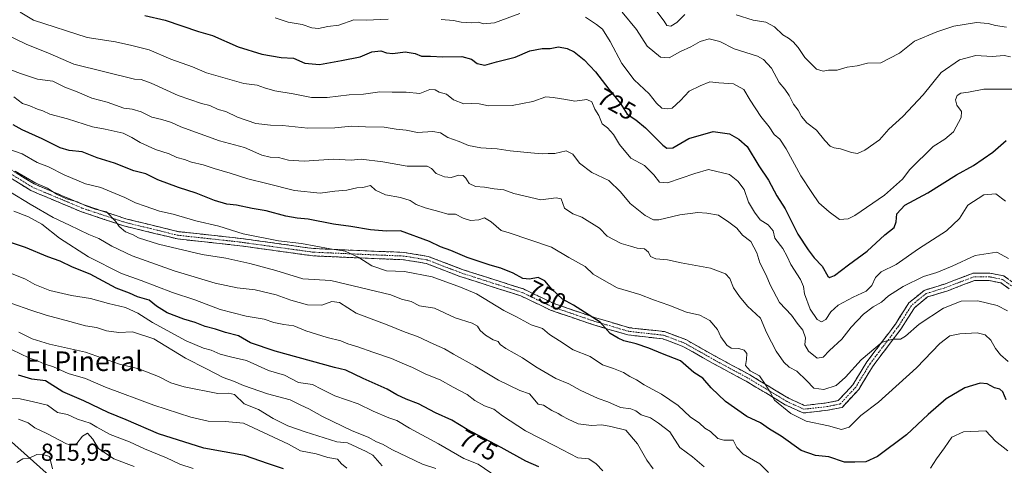
# Model space of a CAD drawing. Units: metres. Extents: x 624534 to 628001, y 4727240 to 4729616.
# Drawn here: x 626610 to 627012, y 4727537 to 4727719 of the extents above; entities that cross this region are included whole.
import ezdxf
from ezdxf.enums import TextEntityAlignment as Align

# ---------------------------------------------------------------- set-up
doc = ezdxf.new("R2010")
doc.units = ezdxf.units.M
doc.header["$MEASUREMENT"] = 0
doc.linetypes.add('TRAZO_Y_PUNTO', pattern=[1, 0.5, -0.25, 0, -0.25])
doc.linetypes.add('TRAZOSX2', pattern=[1.5, 1, -0.5])
for name, color, linetype, lineweight in [('Arbolado forestal CxS', 92, 'Continuous', 0), ('Camino', 19, 'TRAZOSX2', 0), ('Camino Cxs', 19, 'Continuous', 0), ('Camino eje', 19, 'TRAZO_Y_PUNTO', 0), ('Curva de nivel maestra', 36, 'Continuous', 30), ('Curva de nivel normal', 36, 'Continuous', 0), ('Rótulo de curva de nivel directora', 19, 'Continuous', 0), ('Rótulo de punto de cota en terreno', 19, 'Continuous', 0), ('Texto cartográfico', 19, 'Continuous', 0)]:
    doc.layers.add(name, color=color, linetype=linetype, lineweight=lineweight)
doc.styles.add('Arial', font='txt', dxfattribs={"height": 0.2})

# ---------------------------------------------------------------- blocks, each defined once
blk = doc.blocks.new('*U171')
at = {"layer": 'Curva de nivel normal', "color": 36, "linetype": 'Continuous', "lineweight": 0}
blk.add_polyline3d([(626623.54, 4727535.72, 815), (626622.31, 4727540.8, 815), (626619.42, 4727541.75, 815), (626617.23, 4727541.62, 815), (626614, 4727540.14, 815), (626611.48, 4727539.91, 815), (626608.99, 4727538.28, 815)], dxfattribs=at)
blk = doc.blocks.new('*U174')
at = {"layer": 'Curva de nivel normal', "color": 36, "linetype": 'Continuous', "lineweight": 0}
blk.add_polyline3d([(627014.03, 4727703.71, 715), (627011.44, 4727704.29, 715), (627006.61, 4727703.88, 715), (626999.86, 4727704.26, 715), (626993.3, 4727702.58, 715), (626985.83, 4727697.38, 715), (626978.42, 4727688.23, 715), (626970.2, 4727679.44, 715), (626964.43, 4727674.22, 715), (626960.63, 4727669.94, 715), (626954.64, 4727665.63, 715), (626951.73, 4727664.36, 715), (626949.27, 4727664.78, 715), (626944.72, 4727666.24, 715), (626942.12, 4727666.63, 715), (626940.54, 4727667.38, 715), (626938.34, 4727669.6, 715), (626934.94, 4727673.78, 715), (626930.97, 4727676.9, 715), (626928.84, 4727679.35, 715), (626927.5, 4727682, 715), (626925.65, 4727684.48, 715), (626923.8, 4727687.97, 715), (626922.02, 4727690.52, 715), (626919.8, 4727693.3, 715), (626916.68, 4727699.18, 715), (626913.33, 4727702.69, 715), (626910.86, 4727704.03, 715), (626901.44, 4727706.98, 715), (626895.63, 4727709.96, 715), (626891.22, 4727711.09, 715), (626887.6, 4727710.02, 715), (626883.7, 4727707.85, 715), (626879.57, 4727705.98, 715), (626874.85, 4727703.34, 715), (626871.43, 4727703.59, 715), (626865.94, 4727708.1, 715), (626861.58, 4727714.83, 715), (626855.76, 4727721.91, 715)], dxfattribs=at)
blk = doc.blocks.new('*U180')
at = {"layer": 'Curva de nivel normal', "color": 36, "linetype": 'Continuous', "lineweight": 0}
blk.add_polyline3d([(626656.86, 4727536.69, 810), (626648.56, 4727539.78, 810), (626642.32, 4727544.04, 810), (626639.96, 4727547.84, 810), (626637.87, 4727550.27, 810), (626635.76, 4727549.08, 810), (626633.46, 4727546.06, 810), (626631.14, 4727545.42, 810), (626629.27, 4727545.98, 810), (626621.32, 4727550.15, 810), (626616.38, 4727552.54, 810), (626613.67, 4727554.54, 810), (626609.75, 4727556.07, 810)], dxfattribs=at)
blk = doc.blocks.new('*U181')
at = {"layer": 'Curva de nivel normal', "color": 36, "linetype": 'Continuous', "lineweight": 0}
blk.add_polyline3d([(626809.52, 4727529.05, 780), (626797.1, 4727537.61, 780), (626791.28, 4727540.04, 780), (626780.91, 4727546.02, 780), (626769.11, 4727552.33, 780), (626763.98, 4727555.52, 780), (626760.59, 4727556.62, 780), (626754.3, 4727559.3, 780), (626748.2, 4727562.25, 780), (626738.63, 4727565.56, 780), (626733.26, 4727568.18, 780), (626729.54, 4727570.15, 780), (626723.8, 4727570.98, 780), (626718.07, 4727573.9, 780), (626711.56, 4727575.86, 780), (626702.61, 4727579.97, 780), (626696.62, 4727581.29, 780), (626691.88, 4727582.56, 780), (626688.23, 4727584.2, 780), (626685.14, 4727585.01, 780), (626678.02, 4727588.02, 780), (626664.27, 4727595.42, 780), (626658.38, 4727599.21, 780), (626653.32, 4727601.5, 780), (626646.42, 4727603.16, 780), (626639, 4727605.15, 780), (626631.27, 4727606.41, 780), (626622.48, 4727608.45, 780), (626616.37, 4727610.93, 780), (626612.6, 4727613.06, 780), (626606.11, 4727615.71, 780)], dxfattribs=at)
blk = doc.blocks.new('*U185')
at = {"layer": 'Curva de nivel normal', "color": 36, "linetype": 'Continuous', "lineweight": 0}
blk.add_polyline3d([(626779.82, 4727535.88, 785), (626774.44, 4727537.61, 785), (626768.19, 4727540.59, 785), (626762.11, 4727543.53, 785), (626758.12, 4727545.84, 785), (626755.61, 4727546.78, 785), (626752.18, 4727548.68, 785), (626745.77, 4727551.27, 785), (626733.62, 4727557.12, 785), (626728.01, 4727560.18, 785), (626724.83, 4727561.66, 785), (626720.41, 4727563.91, 785), (626711.21, 4727566.35, 785), (626701.41, 4727569.7, 785), (626697.36, 4727571.46, 785), (626693.09, 4727572.95, 785), (626686.31, 4727576.5, 785), (626677.76, 4727580.93, 785), (626664.93, 4727588.79, 785), (626656.19, 4727591.68, 785), (626650.56, 4727591.37, 785), (626645.61, 4727592.02, 785), (626641.54, 4727593.42, 785), (626637.05, 4727594.06, 785), (626630.6, 4727595.85, 785), (626621, 4727598.38, 785), (626614.7, 4727600.43, 785), (626606.99, 4727603.11, 785)], dxfattribs=at)
blk = doc.blocks.new('*U186')
at = {"layer": 'Curva de nivel normal', "color": 36, "linetype": 'Continuous', "lineweight": 0}
blk.add_polyline3d([(626607.74, 4727640.78, 770), (626613.82, 4727638.57, 770), (626619.21, 4727635.54, 770), (626626.48, 4727629.78, 770), (626638.24, 4727622.15, 770), (626651.65, 4727615.42, 770), (626659.76, 4727612.55, 770), (626672.54, 4727607.61, 770), (626681.57, 4727604.73, 770), (626691.94, 4727600.77, 770), (626702.56, 4727598.05, 770), (626709.79, 4727596.81, 770), (626713.84, 4727595.47, 770), (626717.88, 4727594.57, 770), (626721.87, 4727594.02, 770), (626726.88, 4727592.04, 770), (626735.46, 4727589.29, 770), (626741.09, 4727587.99, 770), (626743.99, 4727586.72, 770), (626747.99, 4727585.53, 770), (626754.09, 4727583.28, 770), (626761.69, 4727580.71, 770), (626767.03, 4727578.44, 770), (626770.31, 4727577.14, 770), (626775.68, 4727574.38, 770), (626781.55, 4727572.05, 770), (626786.83, 4727569.01, 770), (626792.54, 4727566.05, 770), (626795.66, 4727563.65, 770), (626799.62, 4727561.39, 770), (626803.46, 4727560.11, 770), (626806.96, 4727557.33, 770), (626816.3, 4727551.28, 770), (626828.32, 4727545.18, 770), (626837.65, 4727540.2, 770), (626842.17, 4727539.88, 770), (626845.21, 4727537.85, 770), (626847.89, 4727534.93, 770)], dxfattribs=at)
blk = doc.blocks.new('*U188')
at = {"layer": 'Curva de nivel normal', "color": 36, "linetype": 'Continuous', "lineweight": 0}
blk.add_polyline3d([(626680.91, 4727535.88, 805), (626675.53, 4727537.7, 805), (626670.05, 4727540.22, 805), (626661.02, 4727543.89, 805), (626654.94, 4727546.76, 805), (626647.07, 4727549.77, 805), (626641.67, 4727552.7, 805), (626638.95, 4727554.42, 805), (626633.82, 4727556.04, 805), (626629.69, 4727557.85, 805), (626625.64, 4727558.8, 805), (626621.46, 4727561.74, 805), (626615.79, 4727563.12, 805), (626610.34, 4727564.32, 805), (626605.69, 4727564.6, 805)], dxfattribs=at)
blk = doc.blocks.new('*U189')
at = {"layer": 'Curva de nivel normal', "color": 36, "linetype": 'Continuous', "lineweight": 0}
blk.add_polyline3d([(626609.85, 4727591.44, 790), (626615.3, 4727588.81, 790), (626622.34, 4727586.63, 790), (626637, 4727583.31, 790), (626650.92, 4727578.38, 790), (626658.71, 4727576.49, 790), (626666.8, 4727573.38, 790), (626671.82, 4727570.87, 790), (626677.22, 4727569.15, 790), (626690.9, 4727566.54, 790), (626695.24, 4727566.62, 790), (626697.68, 4727566.07, 790), (626701.67, 4727562.21, 790), (626707.56, 4727559.9, 790), (626713.45, 4727556.28, 790), (626719.48, 4727553.35, 790), (626726.55, 4727550.84, 790), (626739.44, 4727546.71, 790), (626743.85, 4727546.35, 790), (626751.41, 4727542.84, 790), (626754.12, 4727541.33, 790), (626757.93, 4727537, 790)], dxfattribs=at)
blk = doc.blocks.new('*U194')
at = {"layer": 'Curva de nivel normal', "color": 36, "linetype": 'Continuous', "lineweight": 0}
for points in [[(627015.99, 4727690.5, 720), (627003.11, 4727690.58, 720), (626996.93, 4727689.27, 720), (626993.84, 4727688.94, 720), (626992.26, 4727687.97, 720), (626991.67, 4727686.17, 720), (626992.22, 4727684.08, 720), (626994.09, 4727681.45, 720), (626993.91, 4727678.97, 720), (626990.75, 4727673.15, 720), (626987.33, 4727670.15, 720), (626982.46, 4727667.17, 720), (626973.02, 4727657.84, 720), (626970.04, 4727653.82, 720), (626962.65, 4727647.35, 720), (626950.61, 4727639.05, 720), (626947.82, 4727637.67, 720), (626944.3, 4727637.48, 720), (626940.1, 4727640.61, 720), (626935.95, 4727644.17, 720), (626933.04, 4727648.38, 720), (626928.59, 4727655.2, 720), (626922.67, 4727666.3, 720), (626920.07, 4727670.17, 720), (626917.7, 4727672.09, 720), (626915.66, 4727675.17, 720), (626912.23, 4727679.41, 720), (626907.87, 4727686.13, 720), (626905.31, 4727690.47, 720), (626901.1, 4727692.69, 720), (626895.13, 4727693.13, 720), (626891.43, 4727693.57, 720), (626887.51, 4727691.9, 720), (626883.11, 4727689.7, 720), (626879.51, 4727685.95, 720), (626876.07, 4727682.85, 720), (626874.05, 4727682.54, 720), (626871.91, 4727682.83, 720), (626869.7, 4727684.89, 720), (626866.74, 4727688.64, 720), (626860.63, 4727694.43, 720), (626855.63, 4727701.03, 720), (626850.93, 4727709.99, 720), (626847.8, 4727715.04, 720), (626845.27, 4727716.87, 720), (626840.8, 4727719.9, 720)], [(626814.04, 4727721.43, 720), (626803.71, 4727717.57, 720), (626799.09, 4727717.24, 720), (626797.4, 4727717.9, 720), (626794.48, 4727717.57, 720), (626790.19, 4727717.85, 720), (626786.98, 4727718.58, 720), (626781.98, 4727719.02, 720)], [(626760.36, 4727719.06, 720), (626751.39, 4727718.73, 720), (626746.34, 4727718.8, 720), (626740.28, 4727716.68, 720), (626735.83, 4727716.11, 720), (626732.04, 4727715.33, 720), (626729.33, 4727715.53, 720), (626725.33, 4727716.94, 720), (626719.66, 4727717.86, 720), (626714.26, 4727719.6, 720)]]:
    blk.add_polyline3d(points, dxfattribs=at)
blk = doc.blocks.new('*U196')
at = {"layer": 'Curva de nivel normal', "color": 36, "linetype": 'Continuous', "lineweight": 0}
blk.add_polyline3d([(626610.33, 4727722.02, 730), (626615.85, 4727718.68, 730), (626637.67, 4727711.63, 730), (626649.2, 4727709.85, 730), (626655.84, 4727708.34, 730), (626663.02, 4727706.56, 730), (626671.83, 4727702.79, 730), (626680.66, 4727699.72, 730), (626686.33, 4727697.24, 730), (626701.55, 4727692.92, 730), (626707.05, 4727692.18, 730), (626709.96, 4727691.05, 730), (626714.21, 4727689.94, 730), (626721.63, 4727688.72, 730), (626729.11, 4727687.23, 730), (626735.45, 4727687.13, 730), (626744.44, 4727688.21, 730), (626750.33, 4727688.56, 730), (626756.99, 4727689.51, 730), (626761.99, 4727689.32, 730), (626767.66, 4727689.33, 730), (626773.32, 4727688.86, 730), (626777.32, 4727690.47, 730), (626779.5, 4727690.32, 730), (626781.18, 4727689.38, 730), (626784.18, 4727688.52, 730), (626787.06, 4727686.27, 730), (626791.25, 4727684.59, 730), (626794.44, 4727684.7, 730), (626797.43, 4727684.54, 730), (626801.32, 4727683.73, 730), (626810.98, 4727683.92, 730), (626819.29, 4727685.58, 730), (626824.71, 4727687.42, 730), (626827.65, 4727687.19, 730), (626832.82, 4727686.34, 730), (626836.43, 4727685.65, 730), (626841.38, 4727686.37, 730), (626843.37, 4727685.38, 730), (626844.65, 4727682.42, 730), (626846.3, 4727679.77, 730), (626847.62, 4727676.48, 730), (626849.74, 4727674.81, 730), (626852.26, 4727672.05, 730), (626854.62, 4727667.98, 730), (626859.31, 4727662.48, 730), (626864.88, 4727659.38, 730), (626868.67, 4727655.64, 730), (626870.97, 4727652.67, 730), (626874.17, 4727652.39, 730), (626885.31, 4727656.24, 730), (626890.91, 4727657.8, 730), (626899.55, 4727655.83, 730), (626902.94, 4727653.11, 730), (626905.42, 4727649.71, 730), (626907.23, 4727644.54, 730), (626909.69, 4727640.44, 730), (626912.02, 4727637.25, 730), (626915.31, 4727635.27, 730), (626917.24, 4727632.78, 730), (626918.03, 4727629.77, 730), (626921.18, 4727625.56, 730), (626923.07, 4727622.32, 730), (626924.48, 4727619.04, 730), (626928.43, 4727612.9, 730), (626929.69, 4727610.07, 730), (626930.03, 4727607.08, 730), (626932.34, 4727600.8, 730), (626935.19, 4727596.7, 730), (626936.97, 4727595.67, 730), (626938.73, 4727596.7, 730), (626940.85, 4727599.82, 730), (626943.78, 4727602.48, 730), (626949.94, 4727605.82, 730), (626955.18, 4727608.15, 730), (626957.57, 4727610.48, 730), (626958.96, 4727613.82, 730), (626961.33, 4727616.15, 730), (626967.4, 4727619.02, 730), (626976.54, 4727625.52, 730), (626987.96, 4727632.78, 730), (626993.3, 4727637.86, 730), (626996.67, 4727643.2, 730), (627003.21, 4727647.44, 730), (627008.01, 4727647.9, 730), (627012.05, 4727644.9, 730)], dxfattribs=at)
blk = doc.blocks.new('*U198')
at = {"layer": 'Curva de nivel normal', "color": 36, "linetype": 'Continuous', "lineweight": 0}
for points in [[(627012.43, 4727715.86, 710), (627007.98, 4727716.48, 710), (627004.9, 4727717.4, 710), (627000.19, 4727717.68, 710), (626990.88, 4727716.24, 710), (626983.98, 4727713.87, 710), (626974.89, 4727710.11, 710), (626968.77, 4727705.2, 710), (626961.16, 4727701.27, 710), (626955.77, 4727701.2, 710), (626951.59, 4727700.04, 710), (626947.4, 4727699.48, 710), (626943.36, 4727698.28, 710), (626939.92, 4727698.36, 710), (626937.64, 4727697.85, 710), (626934.97, 4727698.67, 710), (626930.26, 4727703.42, 710), (626927.44, 4727707.54, 710), (626925.47, 4727709.87, 710), (626923.59, 4727711.34, 710), (626921.28, 4727712.67, 710), (626917.9, 4727715.91, 710), (626914.27, 4727717.83, 710), (626909.11, 4727718.66, 710), (626902.24, 4727720.89, 710)], [(626881.31, 4727721.02, 710), (626877.98, 4727717.77, 710), (626875.65, 4727716.26, 710), (626873.91, 4727716.46, 710), (626872.9, 4727718.35, 710), (626869.5, 4727722.73, 710)]]:
    blk.add_polyline3d(points, dxfattribs=at)
blk = doc.blocks.new('*U202')
at = {"layer": 'Curva de nivel normal', "color": 36, "linetype": 'Continuous', "lineweight": 0}
blk.add_polyline3d([(626743.6, 4727536.05, 795), (626741.4, 4727537.86, 795), (626739.68, 4727539.71, 795), (626735.77, 4727540.34, 795), (626731.06, 4727541.9, 795), (626724.59, 4727543.1, 795), (626719.8, 4727545.84, 795), (626701.43, 4727554.45, 795), (626693.9, 4727555.06, 795), (626687.06, 4727555.22, 795), (626679.95, 4727556.77, 795), (626664.87, 4727561.69, 795), (626645.11, 4727569.04, 795), (626637, 4727572.59, 795), (626630, 4727574.64, 795), (626624.04, 4727577.42, 795), (626620.15, 4727578.55, 795), (626617.7, 4727579.67, 795), (626613.88, 4727581, 795), (626603.76, 4727585.91, 795)], dxfattribs=at)
blk = doc.blocks.new('*U206')
at = {"layer": 'Curva de nivel normal', "color": 36, "linetype": 'Continuous', "lineweight": 0}
blk.add_polyline3d([(627013.22, 4727621.53, 735), (627008.51, 4727624.05, 735), (626999.63, 4727622.7, 735), (626990.3, 4727618.4, 735), (626983.96, 4727615.85, 735), (626978.64, 4727614.25, 735), (626970.32, 4727610.16, 735), (626964.37, 4727606.35, 735), (626961.42, 4727603.76, 735), (626958.03, 4727601.82, 735), (626954.07, 4727598.84, 735), (626949.07, 4727593.5, 735), (626945.25, 4727588.63, 735), (626940.31, 4727584.07, 735), (626937.64, 4727581.31, 735), (626935.22, 4727580.86, 735), (626931.67, 4727583.79, 735), (626930.24, 4727586.33, 735), (626930.44, 4727589.24, 735), (626929.45, 4727592.29, 735), (626927.04, 4727595.22, 735), (626924.82, 4727598.45, 735), (626919.93, 4727603.57, 735), (626916.03, 4727610.76, 735), (626914.46, 4727614.77, 735), (626911.91, 4727619.7, 735), (626910.62, 4727623.85, 735), (626908.21, 4727628.39, 735), (626904.74, 4727631.06, 735), (626902.49, 4727633.89, 735), (626899.29, 4727636.27, 735), (626895.02, 4727639.14, 735), (626890.24, 4727639.96, 735), (626886.64, 4727640.31, 735), (626879.31, 4727639.26, 735), (626870.65, 4727637.25, 735), (626868.59, 4727637.32, 735), (626865.08, 4727639.01, 735), (626859.06, 4727643.9, 735), (626855.09, 4727648.69, 735), (626850.38, 4727653.26, 735), (626843.37, 4727656.65, 735), (626838.42, 4727660.35, 735), (626835.68, 4727664.07, 735), (626832.98, 4727665.37, 735), (626828.32, 4727664.37, 735), (626825.61, 4727664.32, 735), (626823.17, 4727664.15, 735), (626818.47, 4727664.65, 735), (626810.06, 4727665.36, 735), (626804.84, 4727666.24, 735), (626798.2, 4727666.65, 735), (626793.19, 4727667.6, 735), (626789.28, 4727669.16, 735), (626784.64, 4727670.81, 735), (626781.73, 4727672.79, 735), (626778.65, 4727673.36, 735), (626772.33, 4727672.85, 735), (626767.67, 4727673.84, 735), (626763.66, 4727674.29, 735), (626758.8, 4727675.13, 735), (626751.2, 4727675.17, 735), (626745.46, 4727675.43, 735), (626738.66, 4727674.74, 735), (626727.66, 4727674.62, 735), (626717.26, 4727675.76, 735), (626712.36, 4727675.86, 735), (626706.42, 4727676.58, 735), (626699.03, 4727679.18, 735), (626694.27, 4727681.47, 735), (626691.12, 4727682.25, 735), (626687.7, 4727683.85, 735), (626684.28, 4727684.76, 735), (626674.84, 4727688, 735), (626663.74, 4727693.03, 735), (626659.65, 4727694.49, 735), (626657, 4727694.7, 735), (626632.29, 4727700.76, 735), (626622.67, 4727704.95, 735), (626612.78, 4727708.94, 735), (626604.12, 4727713.08, 735)], dxfattribs=at)
blk = doc.blocks.new('*U208')
at = {"layer": 'Curva de nivel maestra', "color": 36, "linetype": 'Continuous', "lineweight": 30}
blk.add_polyline3d([(626661.18, 4727720.63, 725), (626669.46, 4727718.71, 725), (626683.13, 4727714.13, 725), (626688.8, 4727712.46, 725), (626699.29, 4727707.77, 725), (626708.85, 4727704.84, 725), (626716.83, 4727703.44, 725), (626721.76, 4727703.24, 725), (626726.41, 4727701.18, 725), (626732.42, 4727700.64, 725), (626741.32, 4727702.31, 725), (626749.01, 4727703.75, 725), (626753.74, 4727705.83, 725), (626757.35, 4727706.25, 725), (626759.66, 4727705.37, 725), (626762.32, 4727705.16, 725), (626767.31, 4727705.77, 725), (626771.32, 4727705.12, 725), (626773.98, 4727704.03, 725), (626777.65, 4727704.06, 725), (626782.65, 4727703.72, 725), (626790.45, 4727703.91, 725), (626794.31, 4727702.82, 725), (626796.64, 4727701.09, 725), (626799.78, 4727700.4, 725), (626804.5, 4727701.73, 725), (626812.13, 4727703.56, 725), (626818.15, 4727706.19, 725), (626823.17, 4727707.2, 725), (626826.41, 4727707.14, 725), (626829.76, 4727707.83, 725), (626833.33, 4727707.16, 725), (626836.15, 4727705.8, 725), (626840.27, 4727702.58, 725), (626844.94, 4727697.58, 725), (626850.34, 4727690.53, 725), (626855.08, 4727684.69, 725), (626857.86, 4727680.42, 725), (626861.33, 4727678.09, 725), (626865.29, 4727674.81, 725), (626872.4, 4727667.77, 725), (626873.97, 4727666.54, 725), (626876.4, 4727666.64, 725), (626882.98, 4727670.42, 725), (626892.8, 4727673.32, 725), (626899.56, 4727672.41, 725), (626903.37, 4727670.21, 725), (626906.73, 4727667.24, 725), (626911.46, 4727659.34, 725), (626915.39, 4727653.5, 725), (626918.78, 4727647.06, 725), (626922.17, 4727641.79, 725), (626927.34, 4727631.43, 725), (626931.62, 4727625.08, 725), (626934.05, 4727621.84, 725), (626937.31, 4727618.38, 725), (626939.64, 4727614.3, 725), (626940.33, 4727613.8, 725), (626942.31, 4727614.58, 725), (626947.97, 4727618.9, 725), (626955.62, 4727624.46, 725), (626962.82, 4727631.11, 725), (626966.58, 4727634.15, 725), (626967.5, 4727636.42, 725), (626967.71, 4727639.72, 725), (626970.91, 4727643.29, 725), (626980.3, 4727648.24, 725), (626992.05, 4727655.68, 725), (626998.98, 4727659.48, 725), (627006.87, 4727664.93, 725), (627012.24, 4727669.66, 725)], dxfattribs=at)
blk = doc.blocks.new('*U210')
at = {"layer": 'Curva de nivel maestra', "color": 36, "linetype": 'Continuous', "lineweight": 30}
blk.add_polyline3d([(626821.79, 4727536.63, 775), (626816.56, 4727538.89, 775), (626806.39, 4727544.5, 775), (626792.62, 4727551.78, 775), (626786.39, 4727555.57, 775), (626779.68, 4727558.53, 775), (626772.75, 4727562.26, 775), (626767.69, 4727564.16, 775), (626763.97, 4727565.93, 775), (626759.99, 4727568.23, 775), (626750.21, 4727572.56, 775), (626743.17, 4727575.98, 775), (626738.57, 4727577.07, 775), (626714.35, 4727583.8, 775), (626704.33, 4727587.17, 775), (626699.33, 4727589.94, 775), (626694.1, 4727591.39, 775), (626690.07, 4727592.68, 775), (626685.76, 4727593.86, 775), (626681.69, 4727595.41, 775), (626677.12, 4727596.75, 775), (626670.36, 4727599.41, 775), (626666, 4727602.06, 775), (626663, 4727604.59, 775), (626658.26, 4727605.83, 775), (626654.95, 4727607.43, 775), (626649.54, 4727609.44, 775), (626638.91, 4727615.17, 775), (626631.78, 4727617.98, 775), (626626.66, 4727620.39, 775), (626621.63, 4727622.22, 775), (626612.55, 4727626.07, 775), (626606, 4727628.16, 775)], dxfattribs=at)
blk = doc.blocks.new('*U213')
at = {"layer": 'Curva de nivel maestra', "color": 36, "linetype": 'Continuous', "lineweight": 30}
blk.add_polyline3d([(626717.66, 4727535.83, 800), (626711.57, 4727537.74, 800), (626701.79, 4727541.17, 800), (626685.24, 4727544.24, 800), (626666.73, 4727550.1, 800), (626653.57, 4727555.73, 800), (626646.28, 4727558.77, 800), (626636.27, 4727563.48, 800), (626627.77, 4727567.16, 800), (626620.71, 4727571.59, 800), (626615.15, 4727572.3, 800), (626609.66, 4727573.99, 800)], dxfattribs=at)

msp = doc.modelspace()

# ---------------------------------------------------------------- linework, layer by layer
at = {"layer": 'Arbolado forestal CxS', "color": 92, "linetype": 'Continuous', "lineweight": 0}
for points in [[(627436.28, 4727292.31, 792.16), (626857.01, 4727281.72, 831.05), (626857.01, 4727281.72, 831.05), (626837.13, 4727310.8, 832.46), (626784.05, 4727369.59, 830.6), (626717.72, 4727437.86, 832.1), (626691.18, 4727451.14, 830.31), (626679.81, 4727470.1, 827.2), (626643.79, 4727513.72, 818.85), (626568.7, 4727580.74, 805.16), (626531.55, 4727629.36, 792.75), (626517.04, 4727641.09, 788.47), (626455.82, 4727690.61, 773.5), (626426.58, 4727718.79, 766.41), (626375.7, 4727767.82, 747.8), (626319.86, 4727839.33, 710.6), (626300.96, 4727857.87, 698.74)], [(626517.04, 4727641.09, 788.47), (626531.55, 4727629.36, 792.75), (626568.7, 4727580.74, 805.16), (626643.79, 4727513.72, 818.85), (626679.81, 4727470.1, 827.2), (626691.18, 4727451.14, 830.31), (626717.72, 4727437.86, 832.1), (626784.05, 4727369.59, 830.6), (626837.13, 4727310.8, 832.46), (626857.01, 4727281.72, 831.05)], [(626517.04, 4727641.09, 788.47), (626531.55, 4727629.36, 792.75), (626568.7, 4727580.74, 805.16), (626643.79, 4727513.72, 818.85), (626679.81, 4727470.1, 827.2), (626691.18, 4727451.14, 830.31), (626717.72, 4727437.86, 832.1), (626784.05, 4727369.59, 830.6), (626837.13, 4727310.8, 832.46), (626857.01, 4727281.72, 831.05)], [(626568.7, 4727580.74, 805.16), (626643.79, 4727513.72, 818.85), (626679.81, 4727470.1, 827.2), (626691.18, 4727451.14, 830.31), (626717.72, 4727437.86, 832.1), (626784.05, 4727369.59, 830.6), (626837.13, 4727310.8, 832.46), (626857.01, 4727281.72, 831.05), (626603.77, 4727277.09, 758.98)]]:
    msp.add_polyline3d(points, dxfattribs=at)
at = {"layer": 'Camino', "color": 19, "linetype": 'TRAZOSX2', "lineweight": 0}
for points in [[(626605.12, 4727658.73), (626616.15, 4727651.9), (626636.1, 4727643.5), (626653.45, 4727637.72), (626674.99, 4727632.46), (626699.25, 4727629.83), (626729.9, 4727625.6), (626753.64, 4727624.54), (626766.96, 4727624.01), (626776.73, 4727622.38), (626790.59, 4727617.05), (626815.51, 4727609.1), (626827.7, 4727603.27), (626844.52, 4727597.49), (626858.65, 4727593.3), (626872.99, 4727591.71), (626881.74, 4727588.43), (626894, 4727581.5), (626907.78, 4727574.08), (626923.61, 4727564.58), (626930.04, 4727561.61), (626939.08, 4727562.62), (626943.83, 4727563.57), (626949.75, 4727569.98), (626955.54, 4727579.44), (626967.18, 4727594.79), (626972.57, 4727603.41), (626978.81, 4727608.52), (626987.51, 4727611.23), (626998.83, 4727615.55), (627005.61, 4727615.55), (627011.36, 4727614.4), (627015.46, 4727611.47)], [(627013.45, 4727609.22), (627010.14, 4727611.58), (627005.31, 4727612.55), (626999.39, 4727612.55), (626988.49, 4727608.4), (626980.25, 4727605.83), (626974.85, 4727601.4), (626969.65, 4727593.09), (626958.02, 4727577.75), (626952.16, 4727568.16), (626945.38, 4727560.82), (626939.54, 4727559.65), (626929.54, 4727558.54), (626922.21, 4727561.92), (626906.29, 4727571.47), (626892.55, 4727578.87), (626880.47, 4727585.7), (626872.29, 4727588.77), (626858.05, 4727590.35), (626843.61, 4727594.63), (626826.56, 4727600.49), (626814.4, 4727606.3), (626789.59, 4727614.22), (626775.93, 4727619.47), (626766.65, 4727621.02), (626753.51, 4727621.55), (626729.63, 4727622.61), (626698.89, 4727626.85), (626674.47, 4727629.5), (626652.62, 4727634.83), (626635.04, 4727640.69), (626614.77, 4727649.23), (626603.58, 4727656.15)]]:
    msp.add_lwpolyline(points, dxfattribs=at)
at = {"layer": 'Camino Cxs', "color": 19, "linetype": 'Continuous', "lineweight": 0}
for points in [[(627013.45, 4727609.22, 737.2), (627010.14, 4727611.58, 737.37), (627005.31, 4727612.55, 737.57), (627002.35, 4727612.55, 737.62), (626999.39, 4727612.55, 737.53), (626995.75, 4727611.17, 737.49), (626992.12, 4727609.78, 737.59), (626988.49, 4727608.4, 737.95), (626984.37, 4727607.11, 738.06), (626980.25, 4727605.83, 738.01), (626977.55, 4727603.61, 738.36), (626974.85, 4727601.4, 738.4), (626972.25, 4727597.25, 738.85), (626969.65, 4727593.09, 739.34), (626966.74, 4727589.25, 739.87), (626963.83, 4727585.42, 740.32), (626960.93, 4727581.58, 740.87), (626958.02, 4727577.75, 741.33), (626956.06, 4727574.55, 741.63), (626954.11, 4727571.36, 741.89), (626952.16, 4727568.16, 742.28), (626948.77, 4727564.49, 742.34), (626945.38, 4727560.82, 742.71), (626942.46, 4727560.23, 742.95), (626939.54, 4727559.65, 743.06), (626936.21, 4727559.28, 743.26), (626932.87, 4727558.91, 743.7), (626929.54, 4727558.54, 744.03), (626925.87, 4727560.23, 744.35), (626922.21, 4727561.92, 744.83), (626918.23, 4727564.31, 744.75), (626914.25, 4727566.7, 745.21), (626910.27, 4727569.08, 745.43), (626906.29, 4727571.47, 745.77), (626902.86, 4727573.32, 746.05), (626899.42, 4727575.17, 746.52), (626895.99, 4727577.02, 746.9), (626892.55, 4727578.87, 747.1), (626888.52, 4727581.15, 747.68), (626884.5, 4727583.42, 747.92), (626880.47, 4727585.7, 748.3), (626876.38, 4727587.23, 748.42), (626872.29, 4727588.77, 748.57), (626867.54, 4727589.29, 748.81), (626862.8, 4727589.82, 749.08), (626858.05, 4727590.35, 749.41), (626854.44, 4727591.42, 749.65), (626850.83, 4727592.49, 749.87), (626847.22, 4727593.56, 750.11), (626843.61, 4727594.63, 750.22), (626839.34, 4727596.09, 750.52), (626835.08, 4727597.56, 750.91), (626830.82, 4727599.02, 751.02), (626826.56, 4727600.49, 751.13), (626822.51, 4727602.43, 751.57), (626818.46, 4727604.36, 751.6), (626814.4, 4727606.3, 751.71), (626810.27, 4727607.62, 751.98), (626806.13, 4727608.94, 752), (626802, 4727610.26, 752.04), (626797.86, 4727611.58, 752.47), (626793.73, 4727612.9, 752.75), (626789.59, 4727614.22, 752.87), (626785.04, 4727615.97, 753.26), (626780.49, 4727617.72, 753.6), (626775.93, 4727619.47, 753.48), (626771.29, 4727620.25, 753.68), (626766.65, 4727621.02, 753.78), (626762.27, 4727621.2, 753.96), (626757.89, 4727621.37, 754.13), (626753.51, 4727621.55, 754.42), (626748.73, 4727621.76, 754.72), (626743.96, 4727621.97, 755.21), (626739.18, 4727622.18, 755.72), (626734.4, 4727622.4, 755.92), (626729.63, 4727622.61, 756.13), (626725.24, 4727623.21, 756.37), (626720.84, 4727623.82, 756.39), (626716.45, 4727624.43, 756.2), (626712.06, 4727625.03, 756.19), (626707.67, 4727625.64, 756.39), (626703.28, 4727626.24, 756.73), (626698.89, 4727626.85, 757.14), (626694, 4727627.38, 757.48), (626689.12, 4727627.91, 757.71), (626684.24, 4727628.44, 757.9), (626679.35, 4727628.97, 758.02), (626674.47, 4727629.5, 758.18), (626670.1, 4727630.57, 758.33), (626665.73, 4727631.63, 758.68), (626661.36, 4727632.7, 759.27), (626656.99, 4727633.77, 759.33), (626652.62, 4727634.83, 759.5), (626648.22, 4727636.3, 760.04), (626643.83, 4727637.76, 760.49), (626639.44, 4727639.23, 760.3), (626635.04, 4727640.69, 760.6), (626630.99, 4727642.4, 760.95), (626626.93, 4727644.11, 760.39), (626622.88, 4727645.81, 760.56), (626618.83, 4727647.52, 761), (626614.77, 4727649.23, 760.96), (626611.04, 4727651.53, 761.19), (626607.31, 4727653.84, 760.84)], [(626608.8, 4727656.45, 759.62), (626612.47, 4727654.18, 760.08), (626616.15, 4727651.9, 760), (626620.14, 4727650.22, 760.08), (626624.13, 4727648.54, 759.47), (626628.12, 4727646.86, 759.22), (626632.11, 4727645.18, 759.66), (626636.1, 4727643.5, 759.94), (626640.44, 4727642.06, 759.62), (626644.77, 4727640.61, 759.59), (626649.11, 4727639.16, 759.21), (626653.45, 4727637.72, 758.71), (626657.76, 4727636.67, 758.38), (626662.06, 4727635.62, 758.17), (626666.37, 4727634.57, 757.86), (626670.68, 4727633.51, 757.71), (626674.99, 4727632.46, 757.38), (626679.84, 4727631.94, 757.06), (626684.7, 4727631.41, 756.88), (626689.55, 4727630.88, 756.72), (626694.4, 4727630.35, 756.32), (626699.25, 4727629.83, 755.9), (626703.63, 4727629.22, 755.82), (626708.01, 4727628.62, 755.69), (626712.39, 4727628.02, 755.24), (626716.77, 4727627.41, 755.01), (626721.14, 4727626.81, 755.37), (626725.52, 4727626.2, 755.39), (626729.9, 4727625.6, 755.17), (626734.65, 4727625.39, 754.97), (626739.39, 4727625.18, 754.9), (626744.14, 4727624.97, 754.4), (626748.89, 4727624.76, 753.87), (626753.64, 4727624.54, 753.58), (626758.08, 4727624.37, 753.41), (626762.52, 4727624.19, 753.46), (626766.96, 4727624.01, 753.33), (626771.84, 4727623.2, 753.37), (626776.73, 4727622.38, 752.92), (626781.35, 4727620.61, 752.89), (626785.97, 4727618.83, 752.63), (626790.59, 4727617.05, 752.27), (626794.74, 4727615.73, 751.83), (626798.89, 4727614.4, 751.68), (626803.05, 4727613.08, 751.77), (626807.2, 4727611.75, 751.77), (626811.36, 4727610.42, 751.4), (626815.51, 4727609.1, 751.2), (626819.57, 4727607.16, 751.44), (626823.64, 4727605.21, 751.13), (626827.7, 4727603.27, 750.82), (626831.9, 4727601.82, 750.54), (626836.11, 4727600.38, 750.32), (626840.31, 4727598.93, 750.04), (626844.52, 4727597.49, 749.68), (626849.23, 4727596.09, 749.31), (626853.94, 4727594.7, 749.28), (626858.65, 4727593.3, 749.22), (626863.43, 4727592.77, 748.79), (626868.21, 4727592.24, 748.4), (626872.99, 4727591.71, 747.91), (626877.37, 4727590.07, 747.94), (626881.74, 4727588.43, 748.3), (626885.83, 4727586.12, 747.46), (626889.91, 4727583.81, 747.46), (626894, 4727581.5, 746.9), (626897.44, 4727579.64, 746.59), (626900.89, 4727577.79, 746.5), (626904.33, 4727575.93, 745.68), (626907.78, 4727574.08, 745.44), (626911.73, 4727571.7, 745.18), (626915.69, 4727569.33, 744.64), (626919.65, 4727566.95, 743.99), (626923.61, 4727564.58, 744.02), (626926.82, 4727563.09, 744.09), (626930.04, 4727561.61, 743.57), (626934.56, 4727562.11, 742.55), (626939.08, 4727562.62, 742.44), (626943.83, 4727563.57, 742.63), (626946.79, 4727566.77, 741.8), (626949.75, 4727569.98, 741.65), (626951.68, 4727573.13, 741.54), (626953.61, 4727576.29, 740.9), (626955.54, 4727579.44, 740.74), (626958.45, 4727583.28, 740.41), (626961.36, 4727587.12, 739.92), (626964.27, 4727590.96, 739.2), (626967.18, 4727594.79, 738.89), (626968.98, 4727597.67, 738.24), (626970.77, 4727600.54, 738.08), (626972.57, 4727603.41, 737.87), (626975.69, 4727605.96, 737.5), (626978.81, 4727608.52, 737.3), (626983.16, 4727609.88, 737.3), (626987.51, 4727611.23, 736.96), (626991.28, 4727612.67, 736.93), (626995.06, 4727614.11, 736.95), (626998.83, 4727615.55, 736.86), (627002.22, 4727615.55, 737.05), (627005.61, 4727615.55, 737), (627008.48, 4727614.97, 737.02), (627011.36, 4727614.4, 737.03), (627013.41, 4727612.93, 737.11)]]:
    msp.add_polyline3d(points, dxfattribs=at)
at = {"layer": 'Camino eje', "color": 19, "linetype": 'TRAZO_Y_PUNTO', "lineweight": 0}
msp.add_lwpolyline([(627014.45, 4727610.35), (627010.75, 4727612.99), (627005.46, 4727614.05), (626999.11, 4727614.05), (626988, 4727609.82), (626979.53, 4727607.17), (626973.71, 4727602.41), (626968.42, 4727593.94), (626956.78, 4727578.6), (626950.95, 4727569.07), (626944.6, 4727562.19), (626939.31, 4727561.13), (626929.79, 4727560.08), (626922.91, 4727563.25), (626907.03, 4727572.78), (626893.28, 4727580.18), (626881.1, 4727587.06), (626872.64, 4727590.24), (626858.35, 4727591.83), (626844.06, 4727596.06), (626827.13, 4727601.88), (626814.96, 4727607.7), (626790.09, 4727615.64), (626776.33, 4727620.93), (626766.8, 4727622.52), (626753.58, 4727623.05), (626729.76, 4727624.1), (626699.07, 4727628.34), (626674.73, 4727630.98), (626653.03, 4727636.28), (626635.57, 4727642.1), (626615.46, 4727650.56), (626604.35, 4727657.44)], dxfattribs=at)
at = {"layer": 'Curva de nivel maestra', "color": 36, "linetype": 'Continuous', "lineweight": 30}
msp.add_polyline3d([(627012.33, 4727563.92, 750), (627010.97, 4727567.1, 750), (627009.64, 4727568.21, 750), (627007.45, 4727568.77, 750), (627004.59, 4727570.48, 750), (627001.64, 4727570.69, 750), (626995.44, 4727568.76, 750), (626987.78, 4727564.31, 750), (626980.43, 4727557.9, 750), (626971.66, 4727549.65, 750), (626959.86, 4727540.85, 750), (626955.05, 4727538.61, 750), (626950.54, 4727538.45, 750), (626946.39, 4727538.44, 750), (626940.03, 4727540.66, 750), (626934.53, 4727541.24, 750), (626928.74, 4727543.26, 750), (626920.6, 4727549.03, 750), (626915.76, 4727551.93, 750), (626912.14, 4727554.58, 750), (626906.62, 4727557.17, 750), (626897.82, 4727563.16, 750), (626892.03, 4727568.78, 750), (626888.62, 4727572.67, 750), (626885.01, 4727575.06, 750), (626879.5, 4727579.79, 750), (626872.22, 4727582.64, 750), (626866.68, 4727585.02, 750), (626861.49, 4727586.73, 750), (626856.48, 4727587.91, 750), (626854.19, 4727589.1, 750), (626850.88, 4727590.98, 750), (626846.81, 4727595.57, 750), (626835.98, 4727602.45, 750), (626831.5, 4727604.88, 750), (626827.14, 4727609, 750), (626824.27, 4727612.44, 750), (626821.47, 4727613.75, 750), (626818, 4727613.1, 750), (626815.32, 4727613.4, 750), (626811.32, 4727615.55, 750), (626806.32, 4727617.62, 750), (626801.98, 4727618.79, 750), (626792.64, 4727621.96, 750), (626785.98, 4727624.76, 750), (626781.67, 4727626.32, 750), (626777.24, 4727628.41, 750), (626765.44, 4727632.84, 750), (626759.66, 4727632.69, 750), (626753.12, 4727633.16, 750), (626745.19, 4727634.6, 750), (626738.14, 4727635.47, 750), (626727.73, 4727637.62, 750), (626723.34, 4727637.95, 750), (626718.66, 4727638.73, 750), (626710.66, 4727640.98, 750), (626704.99, 4727641.87, 750), (626698.56, 4727643.3, 750), (626694.66, 4727643.74, 750), (626689.58, 4727645.14, 750), (626682.08, 4727648.21, 750), (626674.94, 4727650.47, 750), (626666.47, 4727653.66, 750), (626661.62, 4727656.04, 750), (626656.78, 4727657.26, 750), (626648.79, 4727660.34, 750), (626641.78, 4727662.5, 750), (626635.67, 4727665.02, 750), (626630.34, 4727665.62, 750), (626626.67, 4727666.69, 750), (626619.38, 4727670.34, 750), (626611.19, 4727674.04, 750), (626607.5, 4727676.06, 750)], dxfattribs=at)
at = {"layer": 'Curva de nivel normal', "color": 36, "linetype": 'Continuous', "lineweight": 0}
for points in [[(626603.68, 4727699.5, 740), (626610.5, 4727696.98, 740), (626617.47, 4727694.61, 740), (626623.64, 4727693.78, 740), (626628.57, 4727691.37, 740), (626633.58, 4727689.43, 740), (626639.56, 4727686.89, 740), (626645.8, 4727685.32, 740), (626652.62, 4727682.83, 740), (626656, 4727682.35, 740), (626659.77, 4727681.26, 740), (626664.11, 4727679.15, 740), (626668.1, 4727678.24, 740), (626672.1, 4727676.92, 740), (626675.94, 4727675.17, 740), (626691.62, 4727669.51, 740), (626701.8, 4727666.76, 740), (626708.89, 4727663.64, 740), (626712.32, 4727662.77, 740), (626715.74, 4727662.72, 740), (626719.78, 4727661.64, 740), (626726.13, 4727661.23, 740), (626738.11, 4727661.98, 740), (626745.33, 4727661.56, 740), (626749.33, 4727662.06, 740), (626758.19, 4727661, 740), (626768.08, 4727659.18, 740), (626772.99, 4727659.23, 740), (626776.33, 4727659.16, 740), (626778.06, 4727658.23, 740), (626779.95, 4727656.2, 740), (626783.32, 4727654.83, 740), (626786.1, 4727654.61, 740), (626789.23, 4727655.43, 740), (626790.94, 4727655.37, 740), (626792.09, 4727654.26, 740), (626793.46, 4727652.04, 740), (626795.92, 4727650.87, 740), (626799.65, 4727650.67, 740), (626803.65, 4727649.92, 740), (626807.58, 4727649.52, 740), (626811.54, 4727648.01, 740), (626822.6, 4727645.44, 740), (626828.91, 4727646.21, 740), (626830.86, 4727645.89, 740), (626832.28, 4727642, 740), (626835.64, 4727639.77, 740), (626839.38, 4727638.37, 740), (626846.54, 4727633.86, 740), (626849.71, 4727630.63, 740), (626855.32, 4727627.57, 740), (626859.19, 4727626.6, 740), (626861.9, 4727625.77, 740), (626864.84, 4727625.41, 740), (626866.49, 4727624.07, 740), (626867.36, 4727622.33, 740), (626869.47, 4727621.38, 740), (626874.17, 4727620.98, 740), (626879.81, 4727619.79, 740), (626891.78, 4727617.61, 740), (626897.86, 4727615.26, 740), (626899.64, 4727613.36, 740), (626901.08, 4727609.56, 740), (626903.58, 4727606.01, 740), (626906.78, 4727602.05, 740), (626912.08, 4727597.19, 740), (626914.53, 4727591.37, 740), (626916.67, 4727587.45, 740), (626918.52, 4727583.76, 740), (626921.64, 4727579.25, 740), (626923.89, 4727577.24, 740), (626926.98, 4727575.59, 740), (626930.84, 4727571.83, 740), (626933.82, 4727568.6, 740), (626937.95, 4727568.1, 740), (626942.97, 4727569.74, 740), (626946.81, 4727573.08, 740), (626953.13, 4727580.15, 740), (626961.79, 4727587.4, 740), (626966.09, 4727588.57, 740), (626969.23, 4727588.68, 740), (626971.21, 4727589.83, 740), (626976.78, 4727594.79, 740), (626986.67, 4727601.28, 740), (626993.89, 4727604.09, 740), (627000.74, 4727604.3, 740), (627008.64, 4727602.38, 740), (627012.84, 4727600.18, 740)], [(627013.07, 4727579.54, 745), (627010, 4727582.18, 745), (627007.91, 4727584.76, 745), (627005.98, 4727588.26, 745), (627003.71, 4727590.44, 745), (627000.42, 4727591.18, 745), (626993.43, 4727590.86, 745), (626989.35, 4727589.94, 745), (626985.25, 4727586.82, 745), (626975.72, 4727576.89, 745), (626960.25, 4727563, 745), (626953.09, 4727557.46, 745), (626948.25, 4727552.73, 745), (626945.19, 4727551.8, 745), (626939.83, 4727553.36, 745), (626930.76, 4727555.16, 745), (626924.44, 4727558.28, 745), (626917.84, 4727563.74, 745), (626915.62, 4727567.65, 745), (626914.3, 4727569.82, 745), (626911.67, 4727573.73, 745), (626907.98, 4727575.67, 745), (626905.97, 4727577.85, 745), (626906.44, 4727580.28, 745), (626906.51, 4727582.85, 745), (626905.53, 4727584.17, 745), (626903.32, 4727584.8, 745), (626900.19, 4727585.03, 745), (626898.48, 4727586.13, 745), (626896.01, 4727589.61, 745), (626894.6, 4727592.54, 745), (626891.55, 4727596.24, 745), (626887.44, 4727598.45, 745), (626881.96, 4727599.58, 745), (626874.72, 4727602.56, 745), (626868.54, 4727604.7, 745), (626862.96, 4727606.8, 745), (626853.75, 4727609.58, 745), (626847.48, 4727613.08, 745), (626843.89, 4727615.13, 745), (626840.65, 4727618.25, 745), (626834.07, 4727621.93, 745), (626827, 4727626.2, 745), (626809.65, 4727631.98, 745), (626806.4, 4727632.99, 745), (626802.37, 4727636.42, 745), (626799.65, 4727638.09, 745), (626797.32, 4727637.26, 745), (626793.9, 4727637.03, 745), (626790.98, 4727637.94, 745), (626787.82, 4727639.65, 745), (626784.73, 4727639.64, 745), (626781.02, 4727640.64, 745), (626775.42, 4727642.12, 745), (626771.85, 4727643.59, 745), (626769.38, 4727645.14, 745), (626765.37, 4727646.37, 745), (626759.28, 4727647.44, 745), (626755.19, 4727649.36, 745), (626753.16, 4727651.35, 745), (626750.07, 4727650.52, 745), (626747.64, 4727650.28, 745), (626743.58, 4727649.38, 745), (626738.67, 4727648.92, 745), (626732.62, 4727648.17, 745), (626722.19, 4727649.28, 745), (626710.92, 4727652.07, 745), (626703.14, 4727653.96, 745), (626696.01, 4727656.32, 745), (626689.41, 4727658.15, 745), (626684.94, 4727659.67, 745), (626680.26, 4727660.79, 745), (626677.35, 4727661.93, 745), (626674.18, 4727662.68, 745), (626671.06, 4727664.14, 745), (626665.51, 4727666.02, 745), (626659.34, 4727668.84, 745), (626655.84, 4727670.8, 745), (626652.34, 4727672.68, 745), (626645, 4727674.26, 745), (626639.84, 4727675.18, 745), (626629.68, 4727678.52, 745), (626622.53, 4727680.32, 745), (626619.67, 4727681.72, 745), (626617.4, 4727682.42, 745), (626614.36, 4727683.79, 745), (626611.31, 4727684.69, 745), (626607.76, 4727687.45, 745)], [(626601.04, 4727667.78, 755), (626611.14, 4727664.13, 755), (626617.33, 4727660.72, 755), (626621.99, 4727658.87, 755), (626628.34, 4727655.69, 755), (626637.06, 4727652.02, 755), (626643.24, 4727650.44, 755), (626646.76, 4727648.94, 755), (626653.08, 4727646.4, 755), (626657.37, 4727644.19, 755), (626661.37, 4727642.88, 755), (626667.19, 4727640.77, 755), (626672.74, 4727639.58, 755), (626681.95, 4727636.93, 755), (626691.4, 4727634.73, 755), (626701.32, 4727631.52, 755), (626715.62, 4727628.69, 755), (626725.12, 4727627.7, 755), (626736.68, 4727625.53, 755), (626742.89, 4727624.54, 755), (626748.47, 4727621.96, 755), (626753.77, 4727618.48, 755), (626759.72, 4727616.56, 755), (626767.04, 4727616.2, 755), (626778.38, 4727614, 755), (626789.83, 4727609.82, 755), (626796.38, 4727607.1, 755), (626807.46, 4727600.34, 755), (626812.75, 4727597.68, 755), (626818.73, 4727594.44, 755), (626823.26, 4727592.94, 755), (626826.11, 4727590.48, 755), (626830.17, 4727588.01, 755), (626835.85, 4727584.35, 755), (626842.77, 4727581.52, 755), (626847.72, 4727578.2, 755), (626852.24, 4727576.66, 755), (626856.24, 4727575.08, 755), (626858.95, 4727573.46, 755), (626861.6, 4727572.11, 755), (626864.78, 4727569.96, 755), (626871.73, 4727566.24, 755), (626878.63, 4727561.53, 755), (626883.54, 4727557, 755), (626887.26, 4727554.44, 755), (626889.45, 4727552.29, 755), (626891.82, 4727551.02, 755), (626894.72, 4727548.16, 755), (626897.25, 4727547.44, 755), (626901, 4727547.4, 755), (626902.48, 4727544.52, 755), (626905.06, 4727541.79, 755), (626911.9, 4727537.76, 755), (626915.45, 4727534.31, 755)], [(626608.3, 4727657.12, 760), (626616.77, 4727652.3, 760), (626621.5, 4727650.19, 760), (626625.17, 4727647.71, 760), (626629.32, 4727645.8, 760), (626633.78, 4727644.59, 760), (626636.94, 4727643.08, 760), (626641.01, 4727641.7, 760), (626645.59, 4727640.52, 760), (626649.27, 4727636.8, 760), (626650.76, 4727634.6, 760), (626653.38, 4727632.45, 760), (626656.39, 4727631.22, 760), (626658.68, 4727629.98, 760), (626666.71, 4727627.4, 760), (626684.62, 4727623.11, 760), (626694.15, 4727621.59, 760), (626703.93, 4727619.54, 760), (626714.58, 4727616.68, 760), (626725.66, 4727613.28, 760), (626736.96, 4727612.5, 760), (626761.4, 4727606.64, 760), (626765.79, 4727604.94, 760), (626769.7, 4727603.94, 760), (626773.2, 4727602.29, 760), (626779.23, 4727601.33, 760), (626787.72, 4727597.36, 760), (626794.6, 4727595.17, 760), (626796.76, 4727593.96, 760), (626797.91, 4727592.18, 760), (626800.11, 4727590.27, 760), (626803.24, 4727588.41, 760), (626805.18, 4727587.68, 760), (626805.99, 4727586.49, 760), (626808.33, 4727584.83, 760), (626815.15, 4727580.98, 760), (626820.59, 4727577.37, 760), (626828.7, 4727572.65, 760), (626833.96, 4727570.42, 760), (626838.6, 4727567.78, 760), (626845.97, 4727564.48, 760), (626849.89, 4727563.1, 760), (626855.11, 4727560.78, 760), (626859.33, 4727560.22, 760), (626861.3, 4727559.47, 760), (626863.49, 4727557.78, 760), (626867.26, 4727556.58, 760), (626870.54, 4727554.45, 760), (626875.25, 4727550.89, 760), (626879.29, 4727544.43, 760), (626884.42, 4727540.6, 760), (626889.19, 4727536.58, 760)], [(626606.44, 4727648.59, 765), (626614.49, 4727643.64, 765), (626623.84, 4727638.24, 765), (626630.55, 4727635.11, 765), (626638.38, 4727631.29, 765), (626642.51, 4727629.72, 765), (626647.71, 4727626.49, 765), (626655.98, 4727622.66, 765), (626673.22, 4727616.47, 765), (626689.85, 4727611.48, 765), (626698.85, 4727609.61, 765), (626706.21, 4727608.78, 765), (626714.74, 4727606.75, 765), (626720.66, 4727604.57, 765), (626727.51, 4727602.64, 765), (626733.35, 4727602.45, 765), (626737.37, 4727603.95, 765), (626740.49, 4727603.52, 765), (626747.37, 4727599.24, 765), (626759.99, 4727594.52, 765), (626767.33, 4727591.44, 765), (626772.32, 4727589.74, 765), (626778.96, 4727586.59, 765), (626783.31, 4727584.7, 765), (626786.98, 4727582.49, 765), (626795.79, 4727577.66, 765), (626805.41, 4727571.89, 765), (626814, 4727567.71, 765), (626817.95, 4727566.34, 765), (626821.57, 4727562.08, 765), (626823.67, 4727561.71, 765), (626827.06, 4727559.5, 765), (626829.7, 4727558.28, 765), (626831.17, 4727557.37, 765), (626833.8, 4727556.07, 765), (626837.76, 4727554.14, 765), (626843.25, 4727553.48, 765), (626847.42, 4727553.77, 765), (626851.18, 4727553.08, 765), (626857.2, 4727551.52, 765), (626862.04, 4727545.93, 765), (626865.8, 4727539.34, 765), (626868.46, 4727535.76, 765)], [(626981.39, 4727536.1, 755), (626983.94, 4727539.91, 755), (626987.08, 4727544.26, 755), (626990.1, 4727548.69, 755), (626994.82, 4727550.86, 755), (627004.02, 4727551.3, 755), (627007.86, 4727547.08, 755), (627012.93, 4727543.11, 755)]]:
    msp.add_polyline3d(points, dxfattribs=at)

# ---------------------------------------------------------------- block references
at = {"layer": 'Curva de nivel maestra', "color": 36, "linetype": 'Continuous', "lineweight": 30}
for name in ['*U213', '*U210', '*U208']:
    msp.add_blockref(name, (0, 0), dxfattribs=at)
at = {"layer": 'Curva de nivel normal', "color": 36, "linetype": 'Continuous', "lineweight": 0}
for name in ['*U171', '*U189', '*U202', '*U188', '*U180', '*U186', '*U181', '*U185', '*U194', '*U196', '*U206', '*U198', '*U174']:
    msp.add_blockref(name, (0, 0), dxfattribs=at)

# ---------------------------------------------------------------- texts
at = {"layer": 'Rótulo de curva de nivel directora', "color": 19, "linetype": 'Continuous', "lineweight": 0, "style": 'Arial'}
for s, rotation, p in [('725', -29.5673, (626853.45, 4727684.46)), ('750', -26.2682, (626825.06, 4727606.39)), ('775', -27.8648, (626797.16, 4727545.39))]:
    msp.add_text(s, height=7, rotation=rotation, dxfattribs=at).set_placement(p, align=Align.MIDDLE_CENTER)
at = {"layer": 'Rótulo de punto de cota en terreno', "color": 19, "linetype": 'Continuous', "lineweight": 0, "style": 'Arial'}
msp.add_text('815,95', height=7, dxfattribs=at).set_placement((626618.79, 4727536.85), align=Align.BOTTOM_LEFT)
at = {"layer": 'Texto cartográfico', "color": 19, "linetype": 'Continuous', "lineweight": 0, "style": 'Arial'}
msp.add_text('El Pineral', height=8, dxfattribs=at).set_placement((626636.35, 4727579.64), align=Align.MIDDLE_CENTER)

doc.saveas('drawing.dxf')
